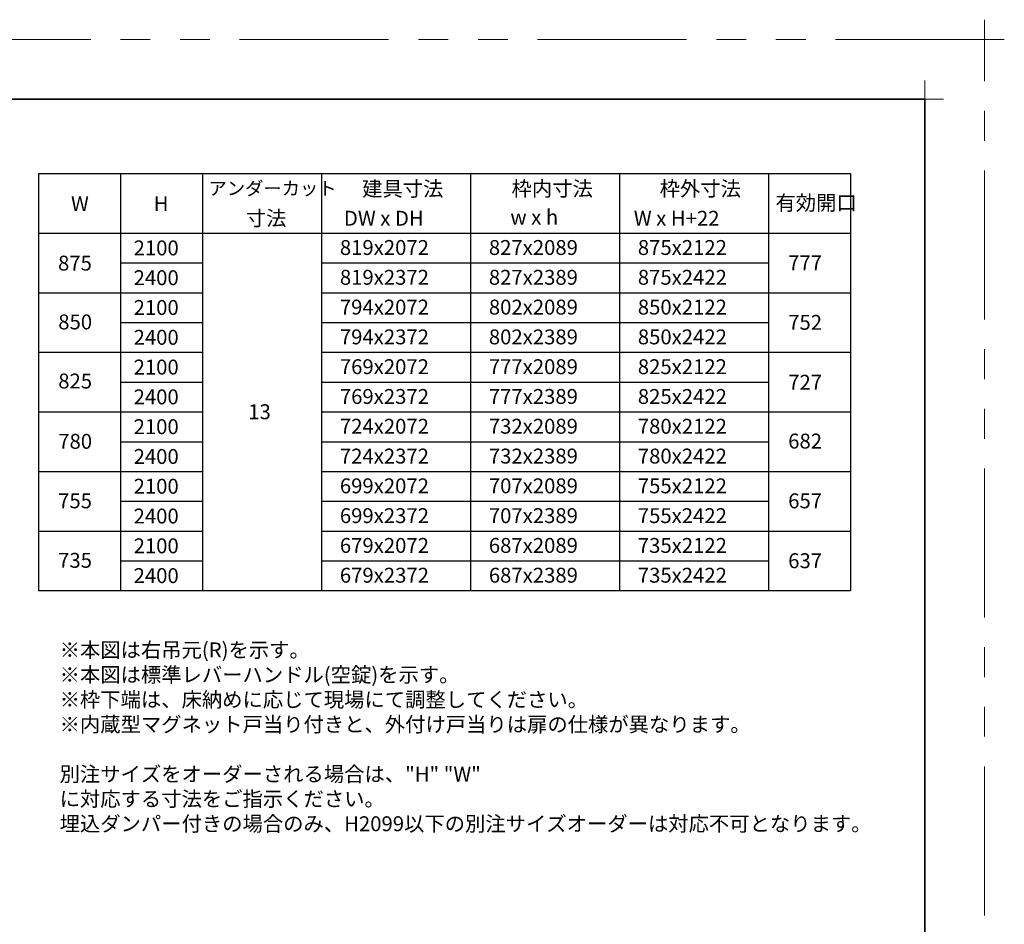
# Model space of a CAD drawing. Extents: x -60839 to -58226, y 2022 to 3236.
# Drawn here: x -59793 to -59132, y 2629 to 3236 of the extents above; entities that cross this region are included whole.
import ezdxf

# ---------------------------------------------------------------- set-up
doc = ezdxf.new("R2010")
doc.units = 0
doc.header["$LTSCALE"] = 80
doc.header["$MEASUREMENT"] = 0
doc.linetypes.add('PHANTOM', pattern=[2.5, 1.25, -0.25, 0.25, -0.25, 0.25, -0.25])
doc.layers.get('DEFPOINTS').update_dxf_attribs({"linetype": 'CONTINUOUS'})
for name, color, linetype, lineweight in [('一般', 7, 'CONTINUOUS', 15), ('図面枠', 7, 'CONTINUOUS', 35), ('線(白)', 7, 'CONTINUOUS', 30), ('線(黄)', 2, 'CONTINUOUS', 15)]:
    doc.layers.add(name, color=color, linetype=linetype, lineweight=lineweight)
doc.layers.add('陰線', color=4, linetype='PHANTOM', lineweight=9, plot=False)
doc.styles.add('sanwa1', font='romans.shx', dxfattribs={"height": 10, "bigfont": 'extfont2.shx'})

# ---------------------------------------------------------------- blocks, each defined once
blk = doc.blocks.new('グループ-13-1')
at = {"layer": '一般', "color": 7, "linetype": 'Continuous', "lineweight": 5}
for p, q in [((12408.3, -2805.9), (12408.3, -2673.1)), ((12341.9, -2739.5), (12474.7, -2739.5))]:
    blk.add_line(p, q, dxfattribs=at)

msp = doc.modelspace()

# ---------------------------------------------------------------- linework, layer by layer
at = {"layer": 'DEFPOINTS', "linetype": 'Continuous', "lineweight": 5}
for p, q in [((-59185.2415, 3170.3958), (-59185.2415, 3195.2955)), ((-59197.6913, 3182.8457), (-59172.7916, 3182.8457))]:
    msp.add_line(p, q, dxfattribs=at)
at = {"layer": '図面枠'}
for p, q in [((-59185.2415, 3182.8457), (-60785.2415, 3182.8457)), ((-59185.2415, 2074.8457), (-59185.2415, 3182.8457))]:
    msp.add_line(p, q, dxfattribs=at)
at = {"layer": '線(白)', "ltscale": 3}
for p, q in [((-59780.2415, 3132.8457), (-59780.2415, 2852.8457)), ((-59780.2415, 3132.8457), (-59235.2415, 3132.8457)), ((-59725.2415, 3132.8457), (-59725.2415, 2852.8457)), ((-59670.2415, 3132.8457), (-59670.2415, 2852.8457)), ((-59590.2415, 3132.8457), (-59590.2415, 2852.8457)), ((-59490.2415, 3132.8457), (-59490.2415, 2852.8457)), ((-59390.2415, 3132.8457), (-59390.2415, 2852.8457)), ((-59290.2415, 3132.8457), (-59290.2415, 2852.8457)), ((-59235.2415, 3132.8457), (-59235.2415, 2852.8457)), ((-59780.2415, 3092.8457), (-59235.2415, 3092.8457)), ((-59725.2415, 3072.8457), (-59670.2415, 3072.8457)), ((-59590.2415, 3072.8457), (-59290.2415, 3072.8457)), ((-59780.2415, 3052.8457), (-59670.2415, 3052.8457)), ((-59590.2415, 3052.8457), (-59490.2415, 3052.8457)), ((-59490.2415, 3052.8457), (-59235.2415, 3052.8457)), ((-59725.2415, 3032.8457), (-59670.2415, 3032.8457)), ((-59590.2415, 3032.8457), (-59290.2415, 3032.8457)), ((-59780.2415, 3012.8457), (-59670.2415, 3012.8457)), ((-59590.2415, 3012.8457), (-59490.2415, 3012.8457)), ((-59490.2415, 3012.8457), (-59235.2415, 3012.8457)), ((-59725.2415, 2992.8457), (-59670.2415, 2992.8457)), ((-59590.2415, 2992.8457), (-59290.2415, 2992.8457)), ((-59780.2415, 2972.8457), (-59670.2415, 2972.8457)), ((-59590.2415, 2972.8457), (-59490.2415, 2972.8457)), ((-59490.2415, 2972.8457), (-59235.2415, 2972.8457)), ((-59725.2415, 2952.8457), (-59670.2415, 2952.8457)), ((-59590.2415, 2952.8457), (-59290.2415, 2952.8457)), ((-59780.2415, 2932.8457), (-59670.2415, 2932.8457)), ((-59590.2415, 2932.8457), (-59235.2415, 2932.8457)), ((-59725.2415, 2912.8457), (-59670.2415, 2912.8457)), ((-59590.2415, 2912.8457), (-59290.2415, 2912.8457)), ((-59780.2415, 2892.8457), (-59670.2415, 2892.8457)), ((-59590.2415, 2892.8457), (-59235.2415, 2892.8457)), ((-59725.2415, 2872.8457), (-59670.2415, 2872.8457)), ((-59590.2415, 2872.8457), (-59290.2415, 2872.8457)), ((-59780.2415, 2852.8457), (-59490.2415, 2852.8457)), ((-59490.2415, 2852.8457), (-59235.2415, 2852.8457))]:
    msp.add_line(p, q, dxfattribs=at)
at = {"layer": '陰線'}
for p, q in [((-59145.2415, 3222.8457), (-60825.2415, 3222.8457)), ((-59145.2415, 2034.8457), (-59145.2415, 3222.8457))]:
    msp.add_line(p, q, dxfattribs=at)

# ---------------------------------------------------------------- block references
at = {"layer": '陰線', "color": 7, "xscale": 0.2, "yscale": 0.2, "zscale": 0.2}
msp.add_blockref('グループ-13-1', (-61626.9065, 3770.7457), dxfattribs=at)

# ---------------------------------------------------------------- texts
at = {"layer": '線(黄)', "style": 'sanwa1'}
msp.add_text('アンダーカット', height=9, dxfattribs=at).set_placement((-59666.1305, 3118.4065))
at = {"layer": '線(黄)', "ltscale": 3, "style": 'sanwa1'}
for s, p in [('建具寸法', (-59563.0496, 3117.6229)), ('枠内寸法', (-59462.7155, 3117.6977)), ('枠外寸法', (-59363.3234, 3117.6977)), ('有効開口', (-59285.6024, 3108.1455)), ('W', (-59758.4601, 3107.6065)), ('H', (-59702.9227, 3107.6065)), ('寸法', (-59641.0908, 3097.8184)), ('DW x DH', (-59575.2592, 3097.8184)), ('w x h', (-59463.5306, 3098.5726)), ('W x H+22', (-59380.6616, 3097.8184)), ('2100', (-59716.418, 3077.9138)), ('819x2072', (-59577.9628, 3078.1869)), ('827x2089', (-59477.9628, 3078.1869)), ('875x2122', (-59377.9628, 3078.1869)), ('875', (-59767.1376, 3067.709)), ('777', (-59277.0208, 3067.9734)), ('2400', (-59716.418, 3057.9138)), ('819x2372', (-59577.9628, 3058.1869)), ('827x2389', (-59477.9628, 3058.1869)), ('875x2422', (-59377.9628, 3058.1869)), ('2100', (-59716.418, 3037.9138)), ('794x2072', (-59577.9628, 3038.1869)), ('802x2089', (-59477.9628, 3038.1869)), ('850x2122', (-59377.9628, 3038.1869)), ('850', (-59766.9952, 3028.2163)), ('752', (-59277.0208, 3027.9472)), ('2400', (-59716.418, 3017.9138)), ('794x2372', (-59577.9628, 3018.1869)), ('802x2389', (-59477.9628, 3018.1869)), ('850x2422', (-59377.9628, 3018.1869)), ('2100', (-59716.418, 2997.9138)), ('769x2072', (-59577.9628, 2998.1869)), ('777x2089', (-59477.9628, 2998.1869)), ('825x2122', (-59377.9628, 2998.1869)), ('825', (-59766.9952, 2988.5499)), ('727', (-59277.0208, 2987.728)), ('2400', (-59716.418, 2977.9138)), ('769x2372', (-59577.9628, 2978.1869)), ('777x2389', (-59477.9628, 2978.1869)), ('825x2422', (-59377.9628, 2978.1869)), ('13', (-59639.4615, 2967.9195)), ('2100', (-59716.418, 2957.9138)), ('724x2072', (-59577.9628, 2958.1869)), ('732x2089', (-59477.9628, 2958.1869)), ('780x2122', (-59377.9628, 2958.1869)), ('780', (-59766.9952, 2948.076)), ('682', (-59277.0208, 2948.2486)), ('2400', (-59716.418, 2937.9138)), ('724x2372', (-59577.9628, 2938.1869)), ('732x2389', (-59477.9628, 2938.1869)), ('780x2422', (-59377.9628, 2938.1869)), ('2100', (-59716.418, 2917.9138)), ('699x2072', (-59577.9628, 2918.1869)), ('707x2089', (-59477.9628, 2918.1869)), ('755x2122', (-59377.9628, 2918.1869)), ('755', (-59767.0894, 2908.1391)), ('657', (-59277.0208, 2908.1237)), ('2400', (-59716.418, 2897.9138)), ('699x2372', (-59577.9628, 2898.1869)), ('707x2389', (-59477.9628, 2898.1869)), ('755x2422', (-59377.9628, 2898.1869)), ('679x2072', (-59577.9628, 2878.1869)), ('687x2089', (-59477.9628, 2878.1869)), ('735x2122', (-59377.9628, 2878.1869)), ('2100', (-59716.418, 2877.9138)), ('735', (-59767.0894, 2868.1728)), ('637', (-59277.0208, 2867.9289)), ('2400', (-59716.418, 2857.9138)), ('679x2372', (-59577.9628, 2858.1869)), ('687x2389', (-59477.9628, 2858.1869)), ('735x2422', (-59377.9628, 2858.1869))]:
    msp.add_text(s, height=10, dxfattribs=at).set_placement(p)
at = {"layer": '線(黄)', "ltscale": 3, "insert": (-59766.0898, 2818.0469), "char_height": 10, "attachment_point": 1, "style": 'sanwa1'}
msp.add_mtext_dynamic_manual_height_columns('※本図は右吊元(R)を示す。\\P\\pxql;※本図は標準レバーハンドル(空錠)を示す。\\P※枠下端は、床納めに応じて現場にて調整してください。\\P※内蔵型マグネット戸当り付きと、外付け戸当りは扉の仕様が異なります。\\P\\P別注サイズをオーダーされる場合は、"H"{\\fMS Gothic|b1|i0|c128|p49; }"W" に対応する寸法をご指示ください。\\P埋込ダンパー付きの場合のみ、H2099以下の別注サイズオーダーは対応不可となります。', width=503.699689, gutter_width=70, heights=[135.3997], dxfattribs=at)

doc.saveas('drawing.dxf')
